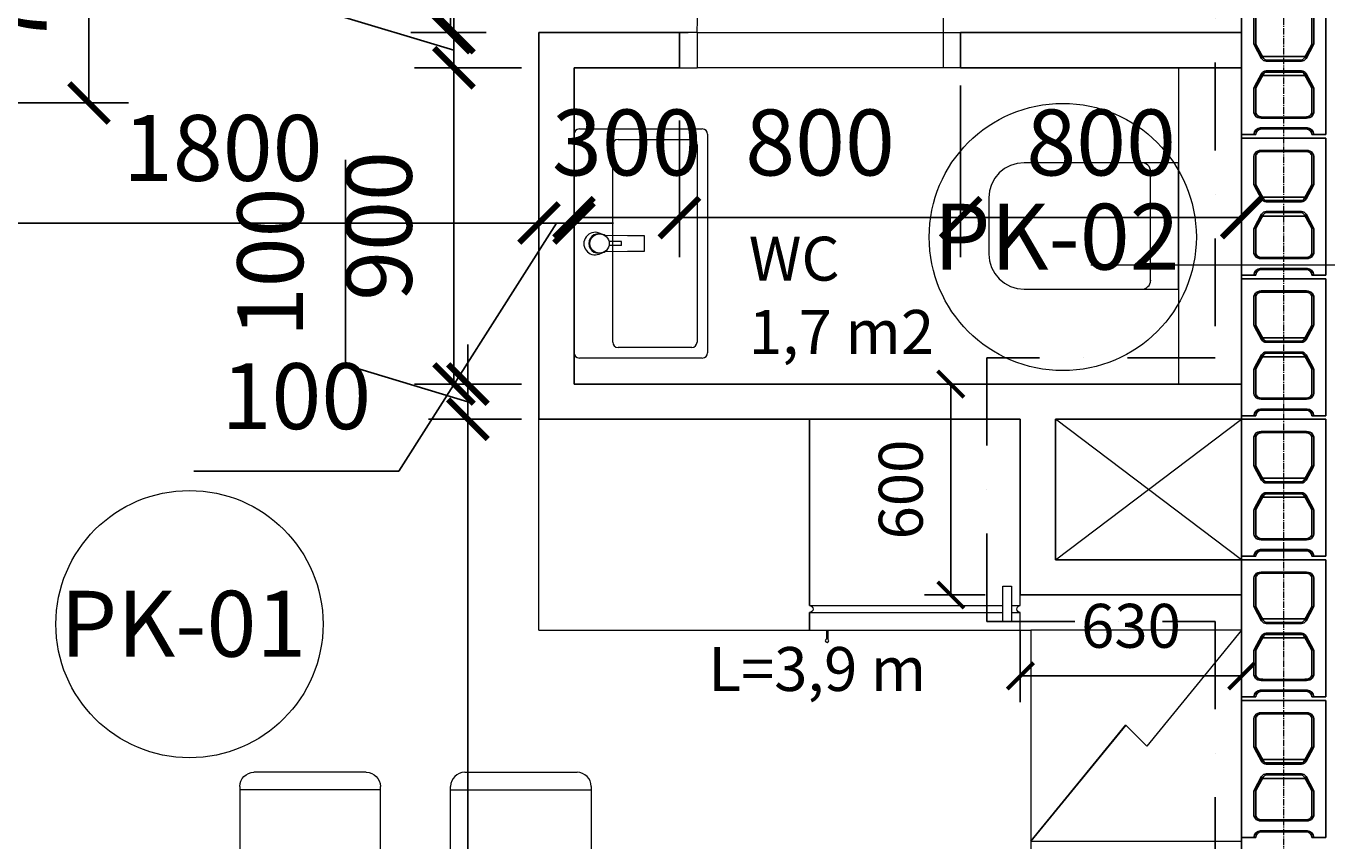
# Model space of a CAD drawing. Units: millimetres. Extents: x 40736 to 129116, y 21733 to 110833.
# Drawn here: x 56880 to 60580, y 97827 to 100146 of the extents above; entities that cross this region are included whole.
import ezdxf

# ---------------------------------------------------------------- set-up
doc = ezdxf.new("R2010")
doc.units = ezdxf.units.MM
doc.linetypes.add('CENTER2', pattern=[1.125, 0.75, -0.125, 0.125, -0.125])
doc.linetypes.add('DASHDOT', pattern=[1, 0.5, -0.25, 0, -0.25])
doc.layers.get('Defpoints').update_dxf_attribs({"color": 2})
for name, color, linetype, lineweight in [('0_Pen_No__6', 6, 'Continuous', 18), ('Info', 43, 'Continuous', 15), ('Lõikejoon', 230, 'Continuous', 25), ('Mõõtjoon', 150, 'Continuous', 13), ('Mööbel', 81, 'Continuous', 15), ('Sisutus', 33, 'Continuous', 15), ('Tekst', 142, 'Continuous', 9), ('Teljed', 20, 'CENTER2', 15), ('Tuletõkkesektsioon', 10, 'DASHDOT', 25), ('Uksed', 191, 'Continuous', 15), ('Viirutus', 252, 'Continuous', 0), ('Viirutus_Pen_No__6', 6, 'Continuous', 18)]:
    doc.layers.add(name, color=color, linetype=linetype, lineweight=lineweight)
doc.layers.add('COLUMBIA-KIVI', color=254, linetype='Continuous')
doc.layers.add('Ruumipind', color=40, linetype='Continuous', plot=False)
doc.layers.get('Ruumipind').off()
doc.styles.add('1-50 2.5 mm', font='arial.ttf', dxfattribs={"height": 125})
doc.styles.add('1-75 2.5 mm', font='arial.ttf', dxfattribs={"height": 187.5})
doc.dimstyles.new('1-50', dxfattribs={"dimtxt": 125, "dimasz": 75, "dimexe": 75, "dimexo": 100, "dimgap": 62.5, "dimtad": 1, "dimdec": 0, "dimzin": 9, "dimtxsty": '1-50 2.5 mm', "dimblk": 'ARCHTICK', "dimcen": 250, "dimadec": 0, "dimazin": 0, "dimtfac": 1, "dimtdec": 0, "dimtmove": 1, "dimatfit": 3, "dimfxl": 1, "dimarcsym": 0})
doc.dimstyles.new('1-75', dxfattribs={"dimtxt": 2.5, "dimasz": 112.5, "dimexe": 112.5, "dimexo": 150, "dimgap": 93.75, "dimtad": 1, "dimdec": 0, "dimzin": 9, "dimtxsty": '1-75 2.5 mm', "dimblk": 'ARCHTICK', "dimcen": 375, "dimadec": 0, "dimazin": 0, "dimtfac": 1, "dimtdec": 0, "dimtmove": 1, "dimatfit": 3, "dimfxl": 1, "dimarcsym": 0})

# ---------------------------------------------------------------- blocks, each defined once
blk = doc.blocks.new('Oonesplokk_240x190x390-PL')
at = {"layer": 'COLUMBIA-KIVI'}
for p, q in [((0, -240), (0, 0)), ((0, 0), (390, 0)), ((390, -40), (390, 0)), ((51, -35), (131, -35)), ((135.9, -36.3), (173.2, -56.8)), ((254.1, -36.3), (216.8, -56.8)), ((327, -35), (259, -35)), ((390, -35), (390, -35)), ((35, -180), (35, -60)), ((38, -180), (38, -60)), ((51, -40), (131, -40)), ((133.4, -40.6), (171.3, -61.2)), ((168, -180.6), (168, -59.4)), ((178, -170), (178, -70)), ((181, -170), (181, -70)), ((209, -170), (209, -70)), ((212, -170), (212, -70)), ((256.6, -40.6), (218.7, -61.2)), ((222, -180.6), (222, -59.4)), ((327, -40), (259, -40)), ((340, -180), (340, -60)), ((343, -180), (343, -60)), ((371, -186), (371, -54)), ((374, -184), (374, -56)), ((390, -40), (390, -40)), ((133.4, -199.4), (171.3, -178.8)), ((135.9, -203.7), (173.2, -183.2)), ((254.1, -203.7), (216.8, -183.2)), ((256.6, -199.4), (218.7, -178.8)), ((51, -200), (131, -200)), ((51, -205), (131, -205)), ((327, -200), (259, -200)), ((327, -205), (259, -205)), ((390, -240), (390, -200)), ((390, -200), (390, -200)), ((390, -205), (390, -205)), ((0, -240), (390, -240))]:
    blk.add_line(p, q, dxfattribs=at)
for centre, radius, start, end in [((56, -59.2), 24.8, 101.6525, 133.3715), ((131, -45), 10, 60.7935, 90), ((259, -45), 10, 90, 119.2065), ((322, -59.2), 24.8, 46.6285, 78.3475), ((390, -54), 19, 90, 180), ((70.6, -57.8), 35.7, 152.3757, 183.5391), ((64.5, -58.9), 26.5, 147.4915, 182.2757), ((55.5, -59.1), 19.6, 103.1512, 132.894), ((131, -45), 5, 60.7935, 90), ((166.3, -72), 11.9, 9.6206, 64.9077), ((166, -70), 15, 0, 61.4047), ((224, -70), 15, 118.5953, 180), ((223.7, -72), 11.9, 115.0923, 170.3794), ((259, -45), 5, 90, 119.2065), ((322.5, -59.1), 19.6, 47.106, 76.8488), ((313.5, -58.9), 26.5, 357.7243, 32.5085), ((307.4, -57.8), 35.7, 356.4609, 27.6243), ((390, -56), 16, 90, 180), ((70.6, -182.2), 35.7, 176.4609, 207.6243), ((64.5, -181.1), 26.5, 177.7243, 212.5085), ((166.3, -168), 11.9, 295.0923, 350.3794), ((166, -170), 15, 298.5953, 0), ((224, -170), 15, 180, 241.4047), ((223.7, -168), 11.9, 189.6206, 244.9077), ((313.5, -181.1), 26.5, 327.4915, 2.2757), ((307.4, -182.2), 35.7, 332.3757, 3.5391), ((390, -184), 16, 180, 270), ((56, -180.8), 24.8, 226.6285, 258.3475), ((55.5, -180.9), 19.6, 227.106, 256.8488), ((131, -195), 5, 270, 299.2065), ((131, -195), 10, 270, 299.2065), ((259, -195), 10, 240.7935, 270), ((259, -195), 5, 240.7935, 270), ((322.5, -180.9), 19.6, 283.1512, 312.894), ((322, -180.8), 24.8, 281.6525, 313.3715), ((390, -186), 19, 180, 270)]:
    blk.add_arc(centre, radius, start, end, dxfattribs=at)
blk = doc.blocks.new('Uks 800 L')
at = {"layer": 'Uksed'}
for p, q in [((-350, 800), (-350, 100)), ((350, 100), (-350, 100)), ((-350, 100), (-350, 0)), ((350, 100), (350, 0)), ((-350, 0), (350, 0))]:
    blk.add_line(p, q, dxfattribs=at)
for points in [[(-350, 100), (-400, 100), (-400, 0), (-350, 0)], [(350, 100), (400, 100), (400, 0), (350, 0)]]:
    blk.add_lwpolyline(points, dxfattribs=at)
blk.add_arc((-350, 100), 700, 0, 90, dxfattribs=at)
blk = doc.blocks.new('Nõudepesumasin')
at = {"layer": 'Sisutus'}
for p, q in [((0, 600), (-269.9, 269.9)), ((-600, 0), (-330.1, 330.1))]:
    blk.add_line(p, q, dxfattribs=at)
blk.add_lwpolyline([(0, 600), (-600, 600), (-600, 0), (0, 0)], close=True, dxfattribs=at)
blk.add_lwpolyline([(-600, 0), (-330.1, 330.1), (-269.9, 270), (0, 600)], dxfattribs=at)
blk = doc.blocks.new('Külmkapp')
at = {"layer": 'Sisutus'}
for p, q in [((600, -530), (600, 0)), ((25, -530), (0, -530)), ((25, -550), (0, -550)), ((0, -600), (0, -550)), ((600, -530), (50, -530)), ((600, -550), (50, -550)), ((600, -600), (600, -550)), ((548, -600), (548, -625.4, -25)), ((552, -600), (552, -625.4, -25))]:
    blk.add_line(p, q, dxfattribs=at)
for points in [[(0, -530), (0, 0), (600, 0), (600, -530)], [(600, -550), (600, -600), (0, -600), (0, -550)]]:
    blk.add_lwpolyline(points, dxfattribs=at)
blk.add_lwpolyline([(50, -475), (25, -475), (25, -575), (50, -575)], close=True, dxfattribs=at)
blk.add_circle((550, -630, -25), 5, dxfattribs=at)
for centre, start, end in [((0, -540), 270, 90), ((600, -540), 90, 270)]:
    blk.add_arc(centre, 10, start, end, dxfattribs=at)
blk = doc.blocks.new('_ArchTick')
at = {"color": 0, "linetype": 'ByBlock', "const_width": 0.15}
blk.add_lwpolyline([(-0.5, -0.5), (0.5, 0.5)], dxfattribs=at)
blk = doc.blocks.new('*D249')
at = {"layer": 'Defpoints', "color": 0, "transparency": 16777216}
for p in [(59539.9, 100127.3), (60339.9, 100127.3), (59539.9, 99601)]:
    blk.add_point(p, dxfattribs=at)
at = {"layer": 'Mõõtjoon', "color": 0, "lineweight": -2, "transparency": 16777216}
for p, q in [((59539.9, 99977.3), (59539.9, 99488.5)), ((60339.9, 99977.3), (60339.9, 99488.5)), ((60339.9, 99601), (59539.9, 99601))]:
    blk.add_line(p, q, dxfattribs=at)
at = {"layer": 'Mõõtjoon', "color": 0, "lineweight": -2, "transparency": 16777216, "xscale": 112.5, "yscale": 112.5, "zscale": 112.5, "rotation": 180}
blk.add_blockref('_ArchTick', (59539.9, 99601), dxfattribs=at)
at = {"layer": 'Mõõtjoon', "color": 0, "lineweight": -2, "transparency": 16777216, "xscale": 112.5, "yscale": 112.5, "zscale": 112.5}
blk.add_blockref('_ArchTick', (60339.9, 99601), dxfattribs=at)
at = {"layer": 'Mõõtjoon', "color": 0, "transparency": 16777216, "insert": (59939.9, 99790.5), "char_height": 187.5, "attachment_point": 5, "style": '1-75 2.5 mm'}
blk.add_mtext('800', dxfattribs=at)
blk = doc.blocks.new('*D250')
at = {"layer": 'Defpoints', "color": 0, "transparency": 16777216}
for p in [(58739.9, 100027.3), (59539.9, 100027.3), (58739.9, 99601)]:
    blk.add_point(p, dxfattribs=at)
at = {"layer": 'Mõõtjoon', "color": 0, "lineweight": -2, "transparency": 16777216}
for p, q in [((58739.9, 99877.3), (58739.9, 99488.5)), ((59539.9, 99877.3), (59539.9, 99488.5)), ((59539.9, 99601), (58739.9, 99601))]:
    blk.add_line(p, q, dxfattribs=at)
at = {"layer": 'Mõõtjoon', "color": 0, "lineweight": -2, "transparency": 16777216, "xscale": 112.5, "yscale": 112.5, "zscale": 112.5, "rotation": 180}
blk.add_blockref('_ArchTick', (58739.9, 99601), dxfattribs=at)
at = {"layer": 'Mõõtjoon', "color": 0, "lineweight": -2, "transparency": 16777216, "xscale": 112.5, "yscale": 112.5, "zscale": 112.5}
blk.add_blockref('_ArchTick', (59539.9, 99601), dxfattribs=at)
at = {"layer": 'Mõõtjoon', "color": 0, "transparency": 16777216, "insert": (59139.9, 99790.5), "char_height": 187.5, "attachment_point": 5, "style": '1-75 2.5 mm'}
blk.add_mtext('800', dxfattribs=at)
blk = doc.blocks.new('*D251')
at = {"layer": 'Defpoints', "color": 0, "transparency": 16777216}
for p in [(56539.9, 100667.3), (57059.2, 100667.3), (56539.9, 99927.3)]:
    blk.add_point(p, dxfattribs=at)
at = {"layer": 'Mõõtjoon', "color": 0, "lineweight": -2, "transparency": 16777216}
for p, q in [((56689.9, 100667.3), (57171.7, 100667.3)), ((57059.2, 99927.3), (57059.2, 100667.3)), ((56689.9, 99927.3), (57171.7, 99927.3))]:
    blk.add_line(p, q, dxfattribs=at)
at = {"layer": 'Mõõtjoon', "color": 0, "lineweight": -2, "transparency": 16777216, "xscale": 112.5, "yscale": 112.5, "zscale": 112.5}
for p, rotation in [((57059.2, 100667.3), 90), ((57059.2, 99927.3), 270)]:
    blk.add_blockref('_ArchTick', p, dxfattribs=dict(at, rotation=rotation))
at = {"layer": 'Mõõtjoon', "color": 0, "transparency": 16777216, "insert": (56869.7, 100297.3), "char_height": 187.5, "attachment_point": 5, "rotation": 90, "style": '1-75 2.5 mm'}
blk.add_mtext('740', dxfattribs=at)
blk = doc.blocks.new('*D288')
at = {"layer": 'Defpoints', "color": 0, "transparency": 16777216}
for p in [(58339.9, 100127.4), (58098.1, 100027.3), (58439.9, 100027.3)]:
    blk.add_point(p, dxfattribs=at)
at = {"layer": 'Mõõtjoon', "color": 0, "lineweight": -2, "transparency": 16777216}
for p, q in [((57749.2, 100182), (57749.2, 100765.5)), ((58098.1, 100127.4), (58098.1, 100239.9)), ((58098.1, 100077.4), (57749.2, 100182)), ((58189.9, 100127.4), (57985.6, 100127.4)), ((58098.1, 100127.4), (58098.1, 100027.3)), ((58098.1, 100127.4), (58098.1, 100027.3)), ((58289.9, 100027.3), (57985.6, 100027.3)), ((58098.1, 100027.3), (58098.1, 99914.8))]:
    blk.add_line(p, q, dxfattribs=at)
at = {"layer": 'Mõõtjoon', "color": 0, "lineweight": -2, "transparency": 16777216, "xscale": 112.5, "yscale": 112.5, "zscale": 112.5}
for p, rotation in [((58098.1, 100127.4), 270), ((58098.1, 100027.3), 90)]:
    blk.add_blockref('_ArchTick', p, dxfattribs=dict(at, rotation=rotation))
at = {"layer": 'Mõõtjoon', "color": 0, "transparency": 16777216, "insert": (57559.8, 100473.7), "char_height": 187.5, "attachment_point": 5, "rotation": 90, "style": '1-75 2.5 mm'}
blk.add_mtext('100', dxfattribs=at)
blk = doc.blocks.new('*D289')
at = {"layer": 'Defpoints', "color": 0, "transparency": 16777216}
for p in [(58439.9, 100027.3), (58098.1, 99127.3), (58439.9, 99127.3)]:
    blk.add_point(p, dxfattribs=at)
at = {"layer": 'Mõõtjoon', "color": 0, "lineweight": -2, "transparency": 16777216}
for p, q in [((58289.9, 100027.3), (57985.6, 100027.3)), ((58098.1, 100027.3), (58098.1, 99127.3)), ((58289.9, 99127.3), (57985.6, 99127.3))]:
    blk.add_line(p, q, dxfattribs=at)
at = {"layer": 'Mõõtjoon', "color": 0, "lineweight": -2, "transparency": 16777216, "xscale": 112.5, "yscale": 112.5, "zscale": 112.5}
for p, rotation in [((58098.1, 100027.3), 90), ((58098.1, 99127.3), 270)]:
    blk.add_blockref('_ArchTick', p, dxfattribs=dict(at, rotation=rotation))
at = {"layer": 'Mõõtjoon', "color": 0, "transparency": 16777216, "insert": (57908.6, 99577.3), "char_height": 187.5, "attachment_point": 5, "rotation": 90, "style": '1-75 2.5 mm'}
blk.add_mtext('900', dxfattribs=at)
blk = doc.blocks.new('*D290')
at = {"layer": 'Defpoints', "color": 0, "transparency": 16777216}
for p in [(58439.9, 99127.3), (58137.8, 99027.3), (58439.9, 99027.3)]:
    blk.add_point(p, dxfattribs=at)
at = {"layer": 'Mõõtjoon', "color": 0, "lineweight": -2, "transparency": 16777216}
for p, q in [((57788.9, 99182), (57788.9, 99765.5)), ((58137.8, 99127.3), (58137.8, 99239.8)), ((58137.8, 99077.3), (57788.9, 99182)), ((58289.9, 99127.3), (58025.3, 99127.3)), ((58137.8, 99127.3), (58137.8, 99027.3)), ((58137.8, 99127.3), (58137.8, 99027.3)), ((58289.9, 99027.3), (58025.3, 99027.3)), ((58137.8, 99027.3), (58137.8, 98914.8))]:
    blk.add_line(p, q, dxfattribs=at)
at = {"layer": 'Mõõtjoon', "color": 0, "lineweight": -2, "transparency": 16777216, "xscale": 112.5, "yscale": 112.5, "zscale": 112.5}
for p, rotation in [((58137.8, 99127.3), 270), ((58137.8, 99027.3), 90)]:
    blk.add_blockref('_ArchTick', p, dxfattribs=dict(at, rotation=rotation))
at = {"layer": 'Mõõtjoon', "color": 0, "transparency": 16777216, "insert": (57599.4, 99473.7), "char_height": 187.5, "attachment_point": 5, "rotation": 90, "style": '1-75 2.5 mm'}
blk.add_mtext('100', dxfattribs=at)
blk = doc.blocks.new('*D291')
at = {"layer": 'Defpoints', "color": 0, "transparency": 16777216}
for p in [(58337.6, 99127.3), (58137.8, 95927.3), (58480.9, 95927.3)]:
    blk.add_point(p, dxfattribs=at)
at = {"layer": 'Mõõtjoon', "color": 0, "lineweight": -2, "transparency": 16777216}
for p, q in [((58187.6, 99127.3), (58025.3, 99127.3)), ((58137.8, 99127.3), (58137.8, 95927.3)), ((58330.9, 95927.3), (58025.3, 95927.3))]:
    blk.add_line(p, q, dxfattribs=at)
at = {"layer": 'Mõõtjoon', "color": 0, "lineweight": -2, "transparency": 16777216, "xscale": 112.5, "yscale": 112.5, "zscale": 112.5}
for p, rotation in [((58137.8, 99127.3), 90), ((58137.8, 95927.3), 270)]:
    blk.add_blockref('_ArchTick', p, dxfattribs=dict(at, rotation=rotation))
at = {"layer": 'Mõõtjoon', "color": 0, "transparency": 16777216, "insert": (57948.2, 97527.3), "char_height": 187.5, "attachment_point": 5, "rotation": 90, "style": '1-75 2.5 mm'}
blk.add_mtext('3200', dxfattribs=at)
blk = doc.blocks.new('*D292')
at = {"layer": 'Defpoints', "color": 0, "transparency": 16777216}
for p in [(58087.8, 101467.3), (58256.7, 101467.3), (58339.9, 100127.4)]:
    blk.add_point(p, dxfattribs=at)
at = {"layer": 'Mõõtjoon', "color": 0, "lineweight": -2, "transparency": 16777216}
for p, q in [((58106.7, 101467.3), (57975.3, 101467.3)), ((58087.8, 100127.4), (58087.8, 101467.3)), ((58189.9, 100127.4), (57975.3, 100127.4))]:
    blk.add_line(p, q, dxfattribs=at)
at = {"layer": 'Mõõtjoon', "color": 0, "lineweight": -2, "transparency": 16777216, "xscale": 112.5, "yscale": 112.5, "zscale": 112.5}
for p, rotation in [((58087.8, 101467.3), 90), ((58087.8, 100127.4), 270)]:
    blk.add_blockref('_ArchTick', p, dxfattribs=dict(at, rotation=rotation))
at = {"layer": 'Mõõtjoon', "color": 0, "transparency": 16777216, "insert": (57898.2, 100596), "char_height": 187.5, "attachment_point": 5, "rotation": 90, "style": '1-75 2.5 mm'}
blk.add_mtext('1340', dxfattribs=at)
blk = doc.blocks.new('*D300')
at = {"layer": 'Defpoints', "color": 0, "transparency": 16777216}
for p in [(58339.9, 100027.3), (56539.9, 99927.3), (58339.9, 99585.6)]:
    blk.add_point(p, dxfattribs=at)
at = {"layer": 'Mõõtjoon', "color": 0, "lineweight": -2, "transparency": 16777216}
for p, q in [((58339.9, 99877.3), (58339.9, 99473.1)), ((56539.9, 99777.3), (56539.9, 99473.1)), ((56539.9, 99585.6), (58339.9, 99585.6))]:
    blk.add_line(p, q, dxfattribs=at)
at = {"layer": 'Mõõtjoon', "color": 0, "lineweight": -2, "transparency": 16777216, "xscale": 112.5, "yscale": 112.5, "zscale": 112.5, "rotation": 180}
blk.add_blockref('_ArchTick', (56539.9, 99585.6), dxfattribs=at)
at = {"layer": 'Mõõtjoon', "color": 0, "lineweight": -2, "transparency": 16777216, "xscale": 112.5, "yscale": 112.5, "zscale": 112.5}
blk.add_blockref('_ArchTick', (58339.9, 99585.6), dxfattribs=at)
at = {"layer": 'Mõõtjoon', "color": 0, "transparency": 16777216, "insert": (57439.9, 99775), "char_height": 187.5, "attachment_point": 5, "style": '1-75 2.5 mm'}
blk.add_mtext('1800', dxfattribs=at)
blk = doc.blocks.new('*D301')
at = {"layer": 'Defpoints', "color": 0, "transparency": 16777216}
for p in [(58339.9, 100029.7), (58439.9, 100029.7), (58439.9, 99585.6)]:
    blk.add_point(p, dxfattribs=at)
at = {"layer": 'Mõõtjoon', "color": 0, "lineweight": -2, "transparency": 16777216}
for p, q in [((58339.9, 99879.7), (58339.9, 99473.1)), ((58439.9, 99879.7), (58439.9, 99473.1)), ((58389.9, 99585.6), (57941.3, 98879.2)), ((58339.9, 99585.6), (58227.4, 99585.6)), ((58339.9, 99585.6), (58439.9, 99585.6)), ((58339.9, 99585.6), (58439.9, 99585.6)), ((58439.9, 99585.6), (58552.4, 99585.6)), ((57941.3, 98879.2), (57357.8, 98879.2))]:
    blk.add_line(p, q, dxfattribs=at)
at = {"layer": 'Mõõtjoon', "color": 0, "lineweight": -2, "transparency": 16777216, "xscale": 112.5, "yscale": 112.5, "zscale": 112.5}
blk.add_blockref('_ArchTick', (58339.9, 99585.6), dxfattribs=at)
at = {"layer": 'Mõõtjoon', "color": 0, "lineweight": -2, "transparency": 16777216, "xscale": 112.5, "yscale": 112.5, "zscale": 112.5, "rotation": 180}
blk.add_blockref('_ArchTick', (58439.9, 99585.6), dxfattribs=at)
at = {"layer": 'Mõõtjoon', "color": 0, "transparency": 16777216, "insert": (57649.5, 99068.7), "char_height": 187.5, "attachment_point": 5, "style": '1-75 2.5 mm'}
blk.add_mtext('100', dxfattribs=at)
blk = doc.blocks.new('*D302')
at = {"layer": 'Defpoints', "color": 0, "transparency": 16777216}
for p in [(58739.9, 100027.3), (58439.9, 99997.4), (58739.9, 99601)]:
    blk.add_point(p, dxfattribs=at)
at = {"layer": 'Mõõtjoon', "color": 0, "lineweight": -2, "transparency": 16777216}
for p, q in [((58739.9, 99877.3), (58739.9, 99488.5)), ((58439.9, 99847.4), (58439.9, 99488.5)), ((58439.9, 99601), (58739.9, 99601))]:
    blk.add_line(p, q, dxfattribs=at)
at = {"layer": 'Mõõtjoon', "color": 0, "lineweight": -2, "transparency": 16777216, "xscale": 112.5, "yscale": 112.5, "zscale": 112.5, "rotation": 180}
blk.add_blockref('_ArchTick', (58439.9, 99601), dxfattribs=at)
at = {"layer": 'Mõõtjoon', "color": 0, "lineweight": -2, "transparency": 16777216, "xscale": 112.5, "yscale": 112.5, "zscale": 112.5}
blk.add_blockref('_ArchTick', (58739.9, 99601), dxfattribs=at)
at = {"layer": 'Mõõtjoon', "color": 0, "transparency": 16777216, "insert": (58589.9, 99790.5), "char_height": 187.5, "attachment_point": 5, "style": '1-75 2.5 mm'}
blk.add_mtext('300', dxfattribs=at)
blk = doc.blocks.new('Tool')
at = {"layer": 'Mööbel', "linetype": 'Continuous'}
for p, q in [((40, 200), (410, 200)), ((400, 200), (400, -200)), ((0, -160), (0, 160)), ((450, 160), (450, -160)), ((410, -200), (40, -200))]:
    blk.add_line(p, q, dxfattribs=at)
for centre, start, end in [((40, 160), 90, 180), ((410, 160), 0, 90), ((40, -160), 180, 270), ((410, -160), 270, 0)]:
    blk.add_arc(centre, 40, start, end, dxfattribs=at)
blk = doc.blocks.new('Basin 21')
at = {"layer": 'Viirutus_Pen_No__6', "color": 6, "linetype": 'Continuous', "lineweight": 18}
for p, q in [((-310.9, 0), (310.9, 0)), ((-325.9, -365), (-325.9, -15)), ((325.9, -15), (325.9, -365)), ((-29.9, -71.2), (-25.7, -82.2)), ((25.7, -82.2), (29.9, -71.2)), ((-280.9, -110), (280.9, -110)), ((-22.7, -88), (-22, -152.5)), ((-6, -135), (-6, -99.3)), ((6, -135), (6, -99.3)), ((22, -152.5), (22.7, -88)), ((-295.9, -335), (-295.9, -125)), ((-6, -135), (6, -135)), ((295.9, -125), (295.9, -335)), ((-22, -152.5), (-22, -200)), ((22, -200), (22, -152.5)), ((-22, -200), (22, -200)), ((280.9, -350), (-280.9, -350)), ((310.9, -380), (-310.9, -380))]:
    blk.add_line(p, q, dxfattribs=at)
blk.add_circle((0, -72.5), 27.5, dxfattribs=at)
for centre, radius, start, end in [((-310.9, -15), 15, 90, 180), ((310.9, -15), 15, 0, 90), ((0, -59.8), 32, 339.1675, 200.8325), ((0, -69.1), 27.5, 356.3287, 183.6713), ((-280.9, -125), 15, 90, 180), ((0, -72.5), 27.5, 200.8325, 214.3749), ((0, -72.5), 27.5, 325.6251, 339.1675), ((280.9, -125), 15, 0, 90), ((-310.9, -365), 15, 180, 270), ((-280.9, -335), 15, 180, 270), ((280.9, -335), 15, 270, 0), ((310.9, -365), 15, 270, 0)]:
    blk.add_arc(centre, radius, start, end, dxfattribs=at)
blk = doc.blocks.new('WC 21')
at = {"layer": 'Viirutus_Pen_No__6', "color": 6, "linetype": 'Continuous', "lineweight": 18}
for p, q in [((180, 0), (-180, 0)), ((-180, 0), (-180, -440)), ((180, -440), (180, 0)), ((0, -80), (-155, -80)), ((155, -80), (0, -80)), ((-180, -440), (-178.1, -459.5)), ((178.1, -459.5), (180, -440)), ((-178.1, -459.5), (-172.4, -478.3)), ((-172.4, -478.3), (-163.1, -495.6)), ((163.1, -495.6), (172.4, -478.3)), ((172.4, -478.3), (178.1, -459.5)), ((-163.1, -495.6), (-150.7, -510.7)), ((-150.7, -510.7), (-135.6, -523.1)), ((135.6, -523.1), (150.7, -510.7)), ((150.7, -510.7), (163.1, -495.6)), ((-135.6, -523.1), (-118.3, -532.4)), ((-118.3, -532.4), (-99.5, -538.1)), ((-99.5, -538.1), (-80, -540)), ((-80, -540), (80, -540)), ((80, -540), (99.5, -538.1)), ((99.5, -538.1), (118.3, -532.4)), ((118.3, -532.4), (135.6, -523.1))]:
    blk.add_line(p, q, dxfattribs=at)
for centre, start, end in [((-155, -105), 90, 180), ((155, -105), 0, 90)]:
    blk.add_arc(centre, 25, start, end, dxfattribs=at)
for p in [(-180, -105), (155, -80)]:
    blk.add_point(p, dxfattribs=at)
blk = doc.blocks.new('*D391')
at = {"layer": 'Defpoints', "color": 0, "transparency": 16777216}
for p in [(59709.9, 98527.3), (60339.9, 98527.3), (59709.9, 98297)]:
    blk.add_point(p, dxfattribs=at)
at = {"layer": 'Mõõtjoon', "color": 0, "lineweight": -2, "transparency": 16777216}
for p, q in [((59709.9, 98427.3), (59709.9, 98222)), ((60339.9, 98427.3), (60339.9, 98222)), ((60339.9, 98297), (59709.9, 98297))]:
    blk.add_line(p, q, dxfattribs=at)
at = {"layer": 'Mõõtjoon', "color": 0, "lineweight": -2, "transparency": 16777216, "xscale": 75, "yscale": 75, "zscale": 75, "rotation": 180}
blk.add_blockref('_ArchTick', (59709.9, 98297), dxfattribs=at)
at = {"layer": 'Mõõtjoon', "color": 0, "lineweight": -2, "transparency": 16777216, "xscale": 75, "yscale": 75, "zscale": 75}
blk.add_blockref('_ArchTick', (60339.9, 98297), dxfattribs=at)
at = {"layer": 'Mõõtjoon', "color": 0, "transparency": 16777216, "insert": (60024.9, 98423.4), "char_height": 125, "attachment_point": 5, "style": '1-50 2.5 mm'}
blk.add_mtext('630', dxfattribs=at)
blk = doc.blocks.new('*D392')
at = {"layer": 'Defpoints', "color": 0, "transparency": 16777216}
for p in [(59512.2, 99127.3), (59709.9, 99127.3), (59709.9, 98527.3)]:
    blk.add_point(p, dxfattribs=at)
at = {"layer": 'Mõõtjoon', "color": 0, "lineweight": -2, "transparency": 16777216}
for p, q in [((59609.9, 99127.3), (59437.2, 99127.3)), ((59512.2, 98527.3), (59512.2, 99127.3)), ((59609.9, 98527.3), (59437.2, 98527.3))]:
    blk.add_line(p, q, dxfattribs=at)
at = {"layer": 'Mõõtjoon', "color": 0, "lineweight": -2, "transparency": 16777216, "xscale": 75, "yscale": 75, "zscale": 75}
for p, rotation in [((59512.2, 99127.3), 90), ((59512.2, 98527.3), 270)]:
    blk.add_blockref('_ArchTick', p, dxfattribs=dict(at, rotation=rotation))
at = {"layer": 'Mõõtjoon', "color": 0, "transparency": 16777216, "insert": (59385.8, 98827.3), "char_height": 125, "attachment_point": 5, "rotation": 90, "style": '1-50 2.5 mm'}
blk.add_mtext('600', dxfattribs=at)

msp = doc.modelspace()

# ---------------------------------------------------------------- linework, layer by layer
at = {"layer": '0_Pen_No__6', "color": 6, "linetype": 'Continuous', "lineweight": 18}
msp.add_lwpolyline([(60339.9, 100027.3), (60160.5, 100027.3), (60160.5, 99127.3), (60339.9, 99127.3)], close=True, dxfattribs=at)
at = {"layer": 'Info'}
msp.add_line((61537.3, 99465.8), (59910.3, 99465.8), dxfattribs=at)
msp.add_line((61537.3, 99465.8), (59910.3, 99465.8), dxfattribs=at)
for centre in [(59830.7, 99545.8), (57345.2, 98444.4)]:
    msp.add_circle(centre, 380.2, dxfattribs=at)
at = {"layer": 'Lõikejoon'}
for p, q in [((60339.9, 95927.3), (60339.9, 100227.3)), ((58339.9, 100127.3), (58339.9, 99027.3)), ((58339.9, 100127.3), (58764.9, 100127.3)), ((58739.9, 100127.3), (58739.9, 100027.3)), ((58739.9, 100127.3), (58739.9, 100027.3)), ((59539.9, 100127.3), (59539.9, 100027.3)), ((60339.9, 100127.3), (59539.9, 100127.3)), ((59539.9, 100127.3), (59539.9, 100027.3)), ((58439.9, 100027.3), (58439.9, 99127.3)), ((58739.9, 100027.3), (58439.9, 100027.3)), ((58439.9, 100027.3), (58439.9, 99127.3)), ((58739.9, 100027.3), (58439.9, 100027.3)), ((60339.9, 100027.3), (59539.9, 100027.3)), ((58439.9, 99997.4), (58439.9, 99997.4)), ((58439.9, 99997.4), (58439.9, 99997.4)), ((60339.9, 99127.3), (58439.9, 99127.3)), ((60339.9, 99127.3), (59689.9, 99127.3)), ((59709.9, 99027.3), (58339.9, 99027.3)), ((59709.9, 98527.3), (59709.9, 99027.3)), ((60339.9, 99027.3), (59809.9, 99027.3)), ((59809.9, 98627.3), (59809.9, 99027.3)), ((60339.9, 98627.3), (59809.9, 98627.3)), ((59709.9, 98527.3), (60339.9, 98527.3))]:
    msp.add_line(p, q, dxfattribs=at)
at = {"layer": 'Sisutus'}
msp.add_line((58339.9, 98427.3), (58339.9, 99027.3), dxfattribs=at)
msp.add_lwpolyline([(58339.9, 98427.3), (59739.9, 98427.3), (59739.9, 95927.3)], dxfattribs=at)
at = {"layer": 'Teljed', "ltscale": 25}
msp.add_line((60459.9, 87746.7), (60459.9, 106824.2), dxfattribs=at)
at = {"layer": 'Tuletõkkesektsioon', "ltscale": 500}
msp.add_lwpolyline([(66004.9, 106198.9), (66004.9, 101542.3), (60264.9, 101542.3), (60264.9, 99202.3), (59614.9, 99202.3), (59614.9, 98452.3), (60264.9, 98452.3), (60264.9, 94517.6)], dxfattribs=at)
at = {"layer": 'Viirutus', "ltscale": 0.5}
for p, q in [((60339.9, 98627.3), (59809.9, 99027.3)), ((59809.9, 98627.3), (60339.9, 99027.3))]:
    msp.add_line(p, q, dxfattribs=at)

# ---------------------------------------------------------------- block references
at = {"layer": 'COLUMBIA-KIVI', "rotation": 270}
for p in [(60579.9, 100227.3), (60579.9, 99827.3), (60579.9, 99427.3), (60579.9, 99027.3), (60579.9, 98627.3), (60579.9, 98227.3)]:
    msp.add_blockref('Oonesplokk_240x190x390-PL', p, dxfattribs=at)
at = {"layer": 'Info', "rotation": 180}
msp.add_blockref('Nõudepesumasin', (59739.9, 98427.3), dxfattribs=at)
at = {"layer": 'Lõikejoon', "xscale": -1}
msp.add_blockref('Külmkapp', (59709.9, 99027.3), dxfattribs=at)
at = {"layer": 'Lõikejoon', "xscale": -1, "rotation": 270}
msp.add_blockref('Tool', (57688.6, 97572.7), dxfattribs=at)
at = {"layer": 'Lõikejoon', "rotation": 90.00000000000001}
msp.add_blockref('Tool', (58288.6, 97572.7), dxfattribs=at)
at = {"layer": 'Ruumipind', "ltscale": 0.5, "xscale": -1}
msp.add_blockref('Uks 800 L', (59139.9, 100027.3), dxfattribs=at)
msp.add_blockref('Uks 800 L', (59139.9, 100027.3), dxfattribs=at)
at = {"layer": 'Viirutus', "color": 4, "linetype": 'Continuous', "lineweight": 18, "zscale": 1000}
for name, p, rotation in [('Basin 21', (58439.9, 99527.3), 90.00000000000001), ('WC 21', (60160.5, 99577.3), 269.9927977701062)]:
    msp.add_blockref(name, p, dxfattribs=dict(at, rotation=rotation))

# ---------------------------------------------------------------- texts
at = {"layer": 'Info', "char_height": 187.5, "width": 2508.202, "attachment_point": 3, "style": '1-75 2.5 mm'}
for s, insert in [('PK-02', (60163.2, 99640.6)), ('PK-01', (57677.7, 98539.2))]:
    msp.add_mtext(s, dxfattribs=dict(at, insert=insert))
at = {"layer": 'Info', "insert": (58822.1, 98379.2), "char_height": 125, "width": 4733.088, "attachment_point": 1, "rotation": 360, "style": '1-50 2.5 mm'}
msp.add_mtext('L=3,9 m', dxfattribs=at)
at = {"layer": 'Tekst', "insert": (58937.2, 99546.7), "char_height": 125, "width": 4733.088, "attachment_point": 1, "rotation": 360, "style": '1-50 2.5 mm'}
msp.add_mtext('WC\\P1,7 m2', dxfattribs=at)

# ---------------------------------------------------------------- dimensions: what is measured, and where the dimension line sits
at = {"layer": 'Mõõtjoon'}
for base, p1, p2, angle, picture, middle in [((58087.8, 101467.3), (58339.9, 100127.4), (58256.7, 101467.3), 90, '*D292', (58087.8, 100596)), ((58439.9, 99585.6), (58339.9, 100029.7), (58439.9, 100029.7), 0, '*D301', (57847.5, 98879.2)), ((58739.9, 99601), (58439.9, 99997.4), (58739.9, 100027.3), 0, '*D302', (58589.9, 99601))]:
    dim = msp.add_linear_dim(base=base, p1=p1, p2=p2, angle=angle, dimstyle='1-75', dxfattribs=at)
    dim.commit()
    dim.dimension.update_dxf_attribs({"geometry": picture, "text_midpoint": middle, "dimtype": 160})
for base, p1, p2, angle, picture, middle in [((58098.1, 100027.3), (58339.9, 100127.4), (58439.9, 100027.3), 90, '*D288', (57559.8, 100275.8)), ((57059.2, 100667.3), (56539.9, 99927.3), (56539.9, 100667.3), 90, '*D251', (56869.7, 100297.3)), ((59539.9, 99601), (60339.9, 100127.3), (59539.9, 100127.3), 0, '*D249', (59939.9, 99790.5)), ((58098.1, 99127.3), (58439.9, 100027.3), (58439.9, 99127.3), 90, '*D289', (57908.6, 99577.3)), ((58339.9, 99585.6), (56539.9, 99927.3), (58339.9, 100027.3), 0, '*D300', (57439.9, 99775)), ((58739.9, 99601), (59539.9, 100027.3), (58739.9, 100027.3), 0, '*D250', (59139.9, 99790.5)), ((58137.8, 99027.3), (58439.9, 99127.3), (58439.9, 99027.3), 90, '*D290', (57599.4, 99275.7)), ((58137.8, 95927.3), (58337.6, 99127.3), (58480.9, 95927.3), 90, '*D291', (57948.2, 97527.3))]:
    dim = msp.add_linear_dim(base=base, p1=p1, p2=p2, angle=angle, dimstyle='1-75', dxfattribs=at)
    dim.commit()
    dim.dimension.update_dxf_attribs({"geometry": picture, "text_midpoint": middle})
at = {"layer": 'Mõõtjoon', "color": 30}
for base, p1, p2, angle, picture, middle in [((59512.2, 99127.3), (59709.9, 98527.3), (59709.9, 99127.3), 90, '*D392', (59385.8, 98827.3)), ((59709.9, 98297), (60339.9, 98527.3), (59709.9, 98527.3), 0, '*D391', (60024.9, 98423.4))]:
    dim = msp.add_linear_dim(base=base, p1=p1, p2=p2, angle=angle, dimstyle='1-50', dxfattribs=at)
    dim.commit()
    dim.dimension.update_dxf_attribs({"geometry": picture, "text_midpoint": middle})

doc.saveas('drawing.dxf')
